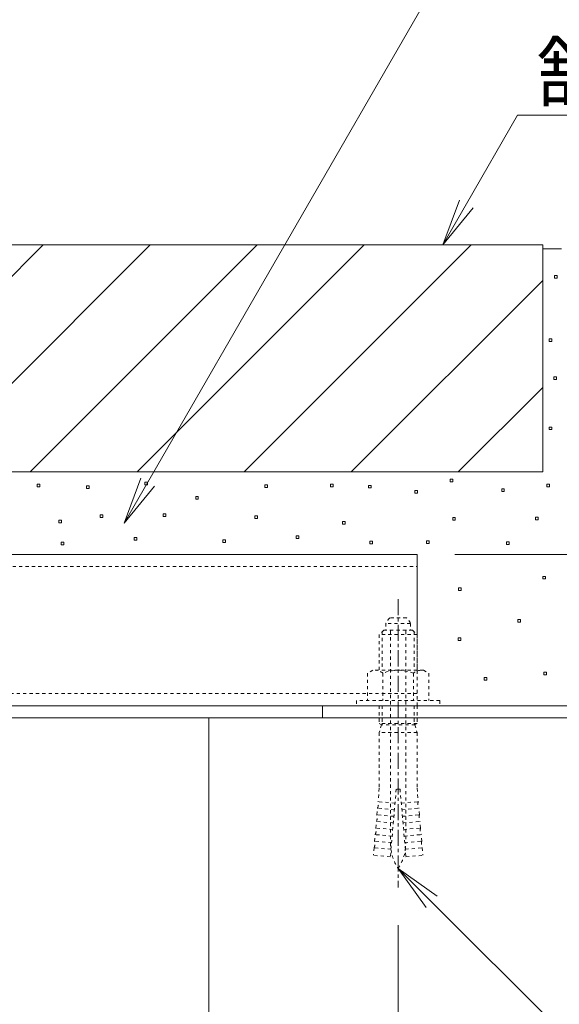
# Model space of a CAD drawing. Extents: x 534 to 3503, y 276 to 2255.
# Drawn here: x 3035 to 3177, y 673 to 933 of the extents above; entities that cross this region are included whole.
import ezdxf
from ezdxf import colors
from ezdxf.entities.mleader import LeaderData, LeaderLine
from ezdxf.math import Vec2, Vec3

# ---------------------------------------------------------------- set-up
doc = ezdxf.new("R2010")
doc.units = 0
doc.linetypes.add('中心線（短）', pattern=[6.773333, 4.233333, -0.846667, 0.846667, -0.846667])
doc.linetypes.add('点線（標準）', pattern=[1.693333, 0.846667, -0.846667])
doc.layers.get('0').update_dxf_attribs({"lineweight": 9})
doc.layers.get('Defpoints').update_dxf_attribs({"lineweight": 9})
for name, color, linetype, lineweight in [('あと施工アンカー', 2, 'Continuous', 9), ('モルタル', 7, 'Continuous', 9), ('寸法', 7, 'Continuous', 9), ('引出線', 7, 'Continuous', 9), ('枠', 7, 'Continuous', 9), ('現場打コンクリート側溝', 6, 'Continuous', 9), ('舗装材', 2, 'Continuous', 9), ('角パイプ（補強梁）', 7, 'Continuous', 9)]:
    doc.layers.add(name, color=color, linetype=linetype, lineweight=lineweight)
doc.styles.add('(K)MSゴシック', font='txt', dxfattribs={"width": 0.8})
doc.styles.add('文字_異尺度_H3.0', font='txt', dxfattribs={"height": 3})
doc.dimstyles.new('KAD-1', dxfattribs={"dimtxt": 3, "dimasz": 4, "dimexe": 1, "dimexo": 2, "dimgap": 1, "dimtad": 1, "dimdec": 1, "dimdsep": 46, "dimtxsty": '(K)MSゴシック', "dimblk": 'DOTSMALL', "dimcen": 0, "dimclrd": 7, "dimclre": 256, "dimclrt": 2, "dimadec": 0, "dimazin": 0, "dimtfac": 1, "dimtdec": 1, "dimtmove": 0, "dimatfit": 3, "dimldrblk": 'DOTSMALL', "dimfxl": 1, "dimtfill": 1, "dimlwd": -1, "dimlwe": -1, "dimarcsym": 0})

# ---------------------------------------------------------------- blocks, each defined once
blk = doc.blocks.new('_Open')
at = {"color": 0, "linetype": 'ByBlock', "lineweight": -2}
for p, q in [((-1, 0.167), (0, 0)), ((-1, -0.167), (0, 0)), ((0, 0), (-1, 0))]:
    blk.add_line(p, q, dxfattribs=at)
blk = doc.blocks.new('_DotSmall')
at = {"color": 0, "linetype": 'ByBlock', "const_width": 0.5}
blk.add_lwpolyline([(-0.0625, 0, 1), (0.0625, 0, 1)], format="xyb", close=True, dxfattribs=at)
blk = doc.blocks.new('*D27')
at = {"layer": 'Defpoints', "color": 0, "linetype": 'Continuous', "lineweight": 9, "transparency": 16777216}
for p in [(3134.62, 703.93), (3084.62, 608.37), (3134.62, 608.37)]:
    blk.add_point(p, dxfattribs=at)
at = {"layer": '寸法', "transparency": 16777216}
for p, q in [((3134.62, 693.93), (3134.62, 603.37)), ((3084.62, 618.37), (3084.62, 613.37))]:
    blk.add_line(p, q, dxfattribs=at)
at = {"layer": '寸法', "color": 7, "transparency": 16777216}
blk.add_line((3084.62, 608.37), (3134.62, 608.37), dxfattribs=at)
at = {"layer": '寸法', "color": 7, "linetype": 'Continuous', "transparency": 16777216, "xscale": 20, "yscale": 20, "zscale": 20, "rotation": 180}
blk.add_blockref('_DotSmall', (3084.62, 608.37), dxfattribs=at)
at = {"layer": '寸法', "color": 7, "linetype": 'Continuous', "transparency": 16777216, "xscale": 20, "yscale": 20, "zscale": 20}
blk.add_blockref('_DotSmall', (3134.62, 608.37), dxfattribs=at)
at = {"layer": '寸法', "color": 2, "linetype": 'Continuous', "transparency": 16777216, "insert": (3109.62, 620.87), "char_height": 15, "attachment_point": 5, "style": '(K)MSゴシック', "bg_fill": 3, "box_fill_scale": 1.1, "bg_fill_color": 256, "bg_fill_true_color": 13158600, "bg_fill_transparency": 0}
blk.add_mtext('50', dxfattribs=at)
blk = doc.blocks.new('*D34')
at = {"layer": 'Defpoints', "color": 0, "linetype": 'Continuous', "lineweight": 9, "transparency": 16777216}
for p in [(3139.62, 791.92), (3423.2, 791.92), (3184.62, 751.92)]:
    blk.add_point(p, dxfattribs=at)
at = {"layer": '寸法', "transparency": 16777216}
for p, q in [((3149.62, 791.92), (3428.2, 791.92)), ((3194.62, 751.92), (3428.2, 751.92))]:
    blk.add_line(p, q, dxfattribs=at)
at = {"layer": '寸法', "color": 7, "transparency": 16777216}
blk.add_line((3423.2, 751.92), (3423.2, 791.92), dxfattribs=at)
at = {"layer": '寸法', "color": 7, "linetype": 'Continuous', "transparency": 16777216, "xscale": 20, "yscale": 20, "zscale": 20}
for p, rotation in [((3423.2, 791.92), 90), ((3423.2, 751.92), 270)]:
    blk.add_blockref('_DotSmall', p, dxfattribs=dict(at, rotation=rotation))
at = {"layer": '寸法', "color": 2, "linetype": 'Continuous', "transparency": 16777216, "insert": (3410.7, 771.92), "char_height": 15, "attachment_point": 5, "rotation": 90, "style": '(K)MSゴシック', "bg_fill": 3, "box_fill_scale": 1.1, "bg_fill_color": 256, "bg_fill_true_color": 13158600, "bg_fill_transparency": 0}
blk.add_mtext('40', dxfattribs=at)
blk = doc.blocks.new('*D35')
at = {"layer": 'Defpoints', "color": 0, "linetype": 'Continuous', "lineweight": 9, "transparency": 16777216}
for p in [(3369.62, 873.72), (3423.2, 873.72), (3139.62, 791.92)]:
    blk.add_point(p, dxfattribs=at)
at = {"layer": '寸法', "transparency": 16777216}
for p, q in [((3379.62, 873.72), (3428.2, 873.72)), ((3149.62, 791.92), (3428.2, 791.92))]:
    blk.add_line(p, q, dxfattribs=at)
at = {"layer": '寸法', "color": 7, "transparency": 16777216}
blk.add_line((3423.2, 791.92), (3423.2, 873.72), dxfattribs=at)
at = {"layer": '寸法', "color": 7, "linetype": 'Continuous', "transparency": 16777216, "xscale": 20, "yscale": 20, "zscale": 20}
for p, rotation in [((3423.2, 873.72), 90), ((3423.2, 791.92), 270)]:
    blk.add_blockref('_DotSmall', p, dxfattribs=dict(at, rotation=rotation))
at = {"layer": '寸法', "color": 2, "linetype": 'Continuous', "transparency": 16777216, "insert": (3410.7, 832.82), "char_height": 15, "attachment_point": 5, "rotation": 90, "style": '(K)MSゴシック', "bg_fill": 3, "box_fill_scale": 1.1, "bg_fill_color": 256, "bg_fill_true_color": 13158600, "bg_fill_transparency": 0}
blk.add_mtext('81.8', dxfattribs=at)

msp = doc.modelspace()

# ---------------------------------------------------------------- linework, layer by layer
at = {"layer": 'あと施工アンカー', "color": 2, "linetype": '点線（標準）', "lineweight": 9}
for p, q in [((3131.37, 773.7), (3131.37, 772.12)), ((3137.87, 773.7), (3131.37, 773.7)), ((3136.82, 775.12), (3132.42, 775.12)), ((3137.87, 773.7), (3137.87, 772.12)), ((3130.82, 771.92), (3129.62, 770.72)), ((3129.62, 770.72), (3129.62, 761.29)), ((3130.43, 771.54), (3130.43, 761.29)), ((3132.62, 771.72), (3132.62, 715.56)), ((3136.62, 771.72), (3136.62, 715.56)), ((3127.92, 761.29), (3126.54, 760.5)), ((3126.54, 760.5), (3126.54, 753.29)), ((3130.58, 760.5), (3130.58, 753.29)), ((3123.62, 753.29), (3123.62, 751.92)), ((3129.62, 751.92), (3129.62, 747.25)), ((3130.43, 751.92), (3130.43, 747.25)), ((3130.18, 746.92), (3129.62, 747.25)), ((3130.18, 746.92), (3129.62, 744.84)), ((3130.43, 747.25), (3130.18, 746.92)), ((3129.62, 744.84), (3129.62, 730.12)), ((3129.62, 730.12), (3129.31, 726.58)), ((3134.12, 729.92), (3132.55, 711.99)), ((3135.12, 729.92), (3134.12, 729.92)), ((3135.12, 729.92), (3136.69, 711.99)), ((3139.62, 730.12), (3139.93, 726.58)), ((3133.79, 726.19), (3129.31, 726.58)), ((3135.45, 726.19), (3139.93, 726.58)), ((3129.01, 723.09), (3129.16, 724.84)), ((3133.64, 724.45), (3129.16, 724.84)), ((3135.6, 724.45), (3140.08, 724.84)), ((3140.23, 723.09), (3140.08, 724.84)), ((3128.7, 719.61), (3128.85, 721.35)), ((3133.34, 720.96), (3128.85, 721.35)), ((3133.49, 722.7), (3129.01, 723.09)), ((3135.75, 722.7), (3140.23, 723.09)), ((3135.9, 720.96), (3140.39, 721.35)), ((3140.54, 719.61), (3140.39, 721.35)), ((3133.18, 719.22), (3128.7, 719.61)), ((3136.06, 719.22), (3140.54, 719.61)), ((3128.4, 716.12), (3128.55, 717.86)), ((3132.88, 715.73), (3128.4, 716.12)), ((3133.03, 717.47), (3128.55, 717.86)), ((3136.21, 717.47), (3140.69, 717.86)), ((3136.36, 715.73), (3140.84, 716.12)), ((3140.84, 716.12), (3140.69, 717.86)), ((3128.24, 714.38), (3128.07, 712.39)), ((3132.73, 713.99), (3128.24, 714.38)), ((3136.51, 713.99), (3141, 714.38)), ((3141, 714.38), (3141.17, 712.39)), ((3132.55, 711.99), (3128.07, 712.39)), ((3136.69, 711.99), (3141.17, 712.39))]:
    msp.add_line(p, q, dxfattribs=at)
for centre, radius, start, end in [((3134.62, 772.4), 3.5, 128.945, 158.213), ((3134.62, 772.4), 3.5, 21.787, 51.055), ((3131.57, 772.12), 0.2, 180, 270), ((3132.42, 771.72), 0.2, 0, 90), ((3136.82, 771.72), 0.2, 90, 180), ((3137.67, 772.12), 0.2, 270, 0), ((3128.56, 758.34), 2.96, 46.881, 89.986), ((3126.9, 725.91), 2.5, 334.513, 15.487), ((3142.34, 725.91), 2.5, 164.513, 205.487), ((3126.6, 722.43), 2.5, 334.513, 15.487), ((3142.64, 722.43), 2.5, 164.513, 205.487), ((3126.29, 718.94), 2.5, 334.513, 15.487), ((3142.95, 718.94), 2.5, 164.513, 205.487), ((3125.99, 715.45), 2.5, 334.513, 15.487), ((3143.25, 715.45), 2.5, 164.513, 205.487), ((3144.62, 715.56), 12, 180, 187.574), ((3144.62, 715.56), 12, 187.574, 213.557), ((3124.62, 715.56), 12, 326.443, 352.426), ((3124.62, 715.56), 12, 352.426, 0)]:
    msp.add_arc(centre, radius, start, end, dxfattribs=at)
at = {"layer": 'モルタル', "color": 7, "linetype": 'Continuous', "lineweight": 9}
for p, q in [((3039.88, 810.51), (3039.18, 810.51)), ((3039.18, 810.51), (3039.18, 809.81)), ((3039.18, 809.81), (3039.88, 809.81)), ((3039.88, 809.81), (3039.88, 810.51)), ((3052.95, 810.01), (3052.25, 810.01)), ((3052.25, 810.01), (3052.25, 809.31)), ((3052.95, 809.31), (3052.95, 810.01)), ((3068.37, 811.02), (3067.67, 811.02)), ((3067.67, 811.02), (3067.67, 810.32)), ((3067.67, 810.32), (3068.37, 810.32)), ((3068.37, 810.32), (3068.37, 811.02)), ((3100.04, 810.35), (3099.34, 810.35)), ((3099.34, 810.35), (3099.34, 809.65)), ((3099.34, 809.65), (3100.04, 809.65)), ((3100.04, 809.65), (3100.04, 810.35)), ((3117.47, 810.51), (3116.77, 810.51)), ((3116.77, 810.51), (3116.77, 809.81)), ((3116.77, 809.81), (3117.47, 809.81)), ((3117.47, 809.81), (3117.47, 810.51)), ((3127.52, 810.18), (3126.82, 810.18)), ((3126.82, 810.18), (3126.82, 809.48)), ((3126.82, 809.48), (3127.52, 809.48)), ((3127.52, 809.48), (3127.52, 810.18)), ((3052.25, 809.31), (3052.95, 809.31)), ((3081.8, 807.23), (3081.1, 807.23)), ((3081.1, 807.23), (3081.1, 806.53)), ((3081.8, 806.53), (3081.8, 807.23)), ((3081.1, 806.53), (3081.8, 806.53)), ((3056.55, 802.42), (3055.85, 802.42)), ((3055.85, 802.42), (3055.85, 801.72)), ((3055.85, 801.72), (3056.55, 801.72)), ((3056.55, 801.72), (3056.55, 802.42)), ((3073.21, 802.68), (3072.51, 802.68)), ((3072.51, 802.68), (3072.51, 801.98)), ((3072.51, 801.98), (3073.21, 801.98)), ((3073.21, 801.98), (3073.21, 802.68)), ((3097.42, 802.16), (3096.72, 802.16)), ((3096.72, 802.16), (3096.72, 801.46)), ((3097.42, 801.46), (3097.42, 802.16)), ((3045.62, 800.98), (3044.92, 800.98)), ((3044.92, 800.98), (3044.92, 800.28)), ((3044.92, 800.28), (3045.62, 800.28)), ((3045.62, 800.28), (3045.62, 800.98)), ((3096.72, 801.46), (3097.42, 801.46)), ((3120.58, 800.59), (3119.88, 800.59)), ((3119.88, 800.59), (3119.88, 799.89)), ((3119.88, 799.89), (3120.58, 799.89)), ((3120.58, 799.89), (3120.58, 800.59)), ((3065.53, 796.43), (3064.83, 796.43)), ((3064.83, 796.43), (3064.83, 795.73)), ((3065.53, 795.73), (3065.53, 796.43)), ((3108.35, 796.82), (3107.65, 796.82)), ((3107.65, 796.82), (3107.65, 796.12)), ((3108.35, 796.12), (3108.35, 796.82)), ((3046.27, 795.13), (3045.57, 795.13)), ((3045.57, 795.13), (3045.57, 794.43)), ((3045.57, 794.43), (3046.27, 794.43)), ((3046.27, 794.43), (3046.27, 795.13)), ((3064.83, 795.73), (3065.53, 795.73)), ((3088.96, 795.78), (3088.26, 795.78)), ((3088.26, 795.78), (3088.26, 795.08)), ((3088.26, 795.08), (3088.96, 795.08)), ((3088.96, 795.08), (3088.96, 795.78)), ((3107.65, 796.12), (3108.35, 796.12)), ((3127.87, 795.39), (3127.17, 795.39)), ((3127.17, 795.39), (3127.17, 794.69)), ((3127.17, 794.69), (3127.87, 794.69)), ((3127.87, 794.69), (3127.87, 795.39))]:
    msp.add_line(p, q, dxfattribs=at)
at = {"layer": '枠', "color": 7, "linetype": 'Continuous', "lineweight": 9}
msp.add_line((3114.62, 751.92), (3114.62, 748.72), dxfattribs=at)
at = {"layer": '現場打コンクリート側溝', "color": 6, "linetype": 'Continuous', "lineweight": 9}
msp.add_line((3084.62, 748.72), (3129.62, 748.72), dxfattribs=at)
at = {"layer": '舗装材', "color": 2, "linetype": 'Continuous', "lineweight": 9}
for p, q in [((2980.81, 813.72), (3040.81, 873.72)), ((3009.1, 813.72), (3069.1, 873.72)), ((3037.38, 813.72), (3097.38, 873.72)), ((3065.67, 813.72), (3125.67, 873.72))]:
    msp.add_line(p, q, dxfattribs=at)

# ---------------------------------------------------------------- dimensions: what is measured, and where the dimension line sits
at = {"layer": '寸法', "color": 7, "linetype": 'Continuous'}
dim = msp.add_linear_dim(base=(3423.2, 791.92), p1=(3184.62, 751.92), p2=(3139.62, 791.92), angle=90, dimstyle='KAD-1', override={"dimtmove": 1}, dxfattribs=at)
dim.commit()
dim.dimension.update_dxf_attribs({"geometry": '*D34', "text_midpoint": (3423.2, 771.92), "dimtype": 160})
at = {"layer": '寸法', "linetype": 'Continuous'}
dim = msp.add_linear_dim(base=(3134.62, 608.37), p1=(3084.62, 608.37), p2=(3134.62, 703.93), dimstyle='KAD-1', dxfattribs=at)
dim.commit()
dim.dimension.update_dxf_attribs({"geometry": '*D27', "text_midpoint": (3109.62, 620.87)})

# ---------------------------------------------------------------- leaders
at = {"layer": '引出線', "color": 7, "linetype": 'Continuous'}
ml = msp.add_multileader_mtext('Standard', dxfattribs=at)
ml.set_content('スリット蓋：VGQM-0620', color=2, style='文字_異尺度_H3.0')
ml.set_leader_properties(color=7, linetype='Continuous', lineweight=13)
ml.set_arrow_properties(name='OPEN')
ml.build(insert=Vec2(0, 0))
ml.multileader.update_dxf_attribs({"has_dogleg": 0, "text_left_attachment_type": 5, "text_right_attachment_type": 5, "text_top_attachment_type": 10, "text_bottom_attachment_type": 10, "arrow_head_size": 12.5, "scale": 5})
ctx = ml.context
ctx.base_point, ctx.scale, ctx.char_height, ctx.arrow_head_size, ctx.landing_gap_size, ctx.plane_origin = Vec3(3058.75, 1075.32), 5, 15, 12.5, 5, Vec3(2962.53, 1093.32)
ctx.left_attachment, ctx.right_attachment, ctx.top_attachment, ctx.bottom_attachment = 5, 5, 10, 10
notes = []
notes.append((ctx, [(0, (1, 1, 0), (3018.75, 1075.32), (1, 0), 40, [(0, [(2935.85, 873.22)], 0, [])])]))
ctx.mtext.insert, ctx.mtext.flow_direction = Vec3(3063.75, 1094), 5
ml = msp.add_multileader_mtext('Standard', dxfattribs=at)
ml.set_content('枠：BCIT-14EG-3020\u3000S=60', color=2, style='文字_異尺度_H3.0')
ml.set_leader_properties(color=7, linetype='Continuous', lineweight=13)
ml.set_arrow_properties(name='OPEN')
ml.build(insert=Vec2(0, 0))
ml.multileader.update_dxf_attribs({"has_dogleg": 0, "text_left_attachment_type": 5, "text_right_attachment_type": 5, "text_top_attachment_type": 10, "text_bottom_attachment_type": 10, "arrow_head_size": 12.5, "scale": 5})
ctx = ml.context
ctx.base_point, ctx.scale, ctx.char_height, ctx.arrow_head_size, ctx.landing_gap_size, ctx.plane_origin = Vec3(3074.79, 1010.99), 5, 15, 12.5, 5, Vec3(3084.87, 1052.81)
ctx.left_attachment, ctx.right_attachment, ctx.top_attachment, ctx.bottom_attachment = 5, 5, 10, 10
notes.append((ctx, [(0, (1, 1, 0), (3034.79, 1010.99), (1, 0), 40, [(0, [(2967.82, 840.72)], 0, [])])]))
ctx.mtext.insert, ctx.mtext.flow_direction = Vec3(3079.79, 1029.75), 5
ml = msp.add_multileader_mtext('Standard', dxfattribs=at)
ml.set_content('枠上の舗装材はモルタルで固定', color=2, style='文字_異尺度_H3.0')
ml.set_leader_properties(color=7, linetype='Continuous', lineweight=13)
ml.set_arrow_properties(name='OPEN')
ml.build(insert=Vec2(0, 0))
ml.multileader.update_dxf_attribs({"has_dogleg": 0, "text_left_attachment_type": 5, "text_right_attachment_type": 5, "text_top_attachment_type": 10, "text_bottom_attachment_type": 10, "arrow_head_size": 12.5, "scale": 5})
ctx = ml.context
ctx.base_point, ctx.scale, ctx.char_height, ctx.arrow_head_size, ctx.landing_gap_size, ctx.plane_origin = Vec3(3144.43, 942.63), 5, 15, 12.5, 5, Vec3(3149.43, 960.63)
ctx.left_attachment, ctx.right_attachment, ctx.top_attachment, ctx.bottom_attachment = 5, 5, 10, 10
notes.append((ctx, [(0, (1, 1, 0), (3104.43, 942.63), (1, 0), 40, [(0, [(3062.19, 800.19)], 0, [])])]))
ctx.mtext.insert, ctx.mtext.flow_direction = Vec3(3149.43, 961.47), 5
ml = msp.add_multileader_mtext('Standard', dxfattribs=at)
ml.set_content('舗装材', color=2, style='文字_異尺度_H3.0')
ml.set_leader_properties(color=7, linetype='Continuous', lineweight=13)
ml.set_arrow_properties(name='OPEN')
ml.build(insert=Vec2(0, 0))
ml.multileader.update_dxf_attribs({"has_dogleg": 0, "text_left_attachment_type": 5, "text_right_attachment_type": 5, "text_top_attachment_type": 10, "text_bottom_attachment_type": 10, "arrow_head_size": 12.5, "scale": 5})
ctx = ml.context
ctx.base_point, ctx.scale, ctx.char_height, ctx.arrow_head_size, ctx.landing_gap_size, ctx.plane_origin = Vec3(3166.2, 907.98), 5, 15, 12.5, 5, Vec3(3171.2, 925.98)
ctx.left_attachment, ctx.right_attachment, ctx.top_attachment, ctx.bottom_attachment = 5, 5, 10, 10
notes.append((ctx, [(0, (1, 1, 0), (3126.2, 907.98), (1, 0), 40, [(0, [(3146.43, 873.72)], 0, [])])]))
ctx.mtext.insert, ctx.mtext.flow_direction = Vec3(3171.2, 926.82), 5
for ctx, leaders in notes:
    for number, flags, end, landing, length, lines in leaders:
        leader = LeaderData()
        leader.index, (leader.has_last_leader_line, leader.has_dogleg_vector, leader.attachment_direction) = number, flags
        leader.last_leader_point, leader.dogleg_vector, leader.dogleg_length = Vec3(end), Vec3(landing), length
        for number, points, colour, breaks in lines:
            line = LeaderLine()
            line.index, line.vertices, line.color, line.breaks = number, Vec3.list(points), colors.encode_raw_color(colour), breaks
            leader.lines.append(line)
        ctx.leaders.append(leader)

# ---------------------------------------------------------------- next in the draw order: linework, layer by layer
at = {"layer": 'あと施工アンカー', "color": 7, "linetype": '中心線（短）', "lineweight": 9}
msp.add_line((3134.62, 780.12), (3134.62, 703.93), dxfattribs=at)
at = {"layer": 'あと施工アンカー', "color": 2, "linetype": '点線（標準）', "lineweight": 9}
for p, q in [((3139.62, 770.72), (3129.62, 770.72)), ((3138.42, 771.92), (3130.82, 771.92)), ((3138.42, 771.92), (3139.62, 770.72)), ((3138.81, 771.54), (3138.81, 761.29)), ((3139.62, 770.72), (3139.62, 761.29)), ((3141.32, 761.29), (3127.92, 761.29)), ((3138.66, 760.5), (3138.66, 753.29)), ((3141.32, 761.29), (3142.7, 760.5)), ((3142.7, 760.5), (3142.7, 753.29)), ((3145.62, 753.29), (3123.62, 753.29)), ((3145.62, 753.29), (3145.62, 751.92)), ((3145.62, 751.92), (3123.62, 751.92)), ((3138.81, 751.92), (3138.81, 747.25)), ((3139.62, 751.92), (3139.62, 747.25)), ((3139.62, 747.25), (3129.62, 747.25)), ((3139.06, 746.92), (3130.18, 746.92)), ((3138.81, 747.25), (3139.06, 746.92)), ((3139.06, 746.92), (3139.62, 747.25)), ((3139.06, 746.92), (3139.62, 744.84)), ((3139.62, 744.84), (3129.62, 744.84)), ((3139.62, 744.84), (3139.62, 730.12))]:
    msp.add_line(p, q, dxfattribs=at)
for centre, radius, start, end in [((3134.62, 750.67), 10.63, 67.649, 112.351), ((3140.68, 758.34), 2.96, 90.014, 133.119)]:
    msp.add_arc(centre, radius, start, end, dxfattribs=at)
at = {"layer": 'モルタル', "color": 7, "linetype": 'Continuous', "lineweight": 9}
for p, q in [((3151.24, 783.13), (3150.54, 783.13)), ((3150.54, 783.13), (3150.54, 782.43)), ((3150.54, 782.43), (3151.24, 782.43)), ((3151.24, 782.43), (3151.24, 783.13)), ((3166.92, 774.75), (3166.22, 774.75)), ((3166.22, 774.75), (3166.22, 774.05)), ((3166.22, 774.05), (3166.92, 774.05)), ((3166.92, 774.05), (3166.92, 774.75)), ((3151.21, 769.89), (3150.51, 769.89)), ((3150.51, 769.89), (3150.51, 769.19)), ((3150.51, 769.19), (3151.21, 769.19)), ((3151.21, 769.19), (3151.21, 769.89)), ((3173.79, 760.8), (3173.09, 760.8)), ((3173.09, 760.8), (3173.09, 760.1)), ((3173.09, 760.1), (3173.79, 760.1)), ((3173.79, 760.1), (3173.79, 760.8)), ((3158.07, 759.39), (3157.37, 759.39)), ((3157.37, 759.39), (3157.37, 758.69)), ((3157.37, 758.69), (3158.07, 758.69)), ((3158.07, 758.69), (3158.07, 759.39))]:
    msp.add_line(p, q, dxfattribs=at)
at = {"layer": '枠', "color": 7, "linetype": 'Continuous', "lineweight": 9}
for p, q in [((3184.62, 751.92), (2971.02, 751.92)), ((2971.02, 748.72), (3184.62, 748.72))]:
    msp.add_line(p, q, dxfattribs=at)
at = {"layer": '現場打コンクリート側溝', "color": 6, "linetype": 'Continuous', "lineweight": 9}
for p, q in [((3084.62, 748.72), (3084.62, 419.66)), ((3234.62, 748.72), (3084.62, 748.72)), ((3139.62, 748.72), (3234.62, 748.72))]:
    msp.add_line(p, q, dxfattribs=at)
at = {"layer": '角パイプ（補強梁）', "color": 7, "linetype": '点線（標準）', "lineweight": 9}
for p, q in [((3139.62, 751.92), (3139.62, 770.72)), ((3139.62, 755.12), (2729.62, 755.12))]:
    msp.add_line(p, q, dxfattribs=at)
at = {"layer": '角パイプ（補強梁）', "color": 7, "linetype": 'Continuous', "lineweight": 9}
msp.add_line((3139.62, 751.92), (2729.62, 751.92), dxfattribs=at)

# ---------------------------------------------------------------- next in the draw order: dimensions: what is measured, and where the dimension line sits
at = {"layer": '寸法', "color": 7, "linetype": 'Continuous'}
dim = msp.add_linear_dim(base=(3423.2, 873.72), p1=(3139.62, 791.92), p2=(3369.62, 873.72), angle=90, dimstyle='KAD-1', dxfattribs=at)
dim.commit()
dim.dimension.update_dxf_attribs({"geometry": '*D35', "text_midpoint": (3410.7, 832.82)})

# ---------------------------------------------------------------- next in the draw order: leaders
at = {"layer": '引出線', "color": 7, "linetype": 'Continuous'}
ml = msp.add_multileader_mtext('Standard', dxfattribs=at)
ml.set_content('あと施工アンカー\\PM10(別途)', color=2, style='文字_異尺度_H3.0')
ml.set_leader_properties(color=7, linetype='Continuous', lineweight=13)
ml.set_arrow_properties(name='OPEN')
ml.build(insert=Vec2(0, 0))
ml.multileader.update_dxf_attribs({"has_dogleg": 0, "text_left_attachment_type": 5, "text_right_attachment_type": 5, "text_top_attachment_type": 10, "text_bottom_attachment_type": 10, "arrow_head_size": 12.5, "scale": 5})
ctx = ml.context
ctx.base_point, ctx.scale, ctx.char_height, ctx.arrow_head_size, ctx.landing_gap_size, ctx.plane_origin = Vec3(3258.56, 585.37), 5, 15, 12.5, 5, Vec3(3159.4, 761.18)
ctx.left_attachment, ctx.right_attachment, ctx.top_attachment, ctx.bottom_attachment = 5, 5, 10, 10
notes = []
notes.append((ctx, [(0, (1, 1, 0), (3218.56, 585.37), (1, 0), 40, [(0, [(3134.62, 708.93)], 0, [])])]))
ctx.mtext.insert, ctx.mtext.flow_direction = Vec3(3263.56, 630.12), 5
for ctx, leaders in notes:
    for number, flags, end, landing, length, lines in leaders:
        leader = LeaderData()
        leader.index, (leader.has_last_leader_line, leader.has_dogleg_vector, leader.attachment_direction) = number, flags
        leader.last_leader_point, leader.dogleg_vector, leader.dogleg_length = Vec3(end), Vec3(landing), length
        for number, points, colour, breaks in lines:
            line = LeaderLine()
            line.index, line.vertices, line.color, line.breaks = number, Vec3.list(points), colors.encode_raw_color(colour), breaks
            leader.lines.append(line)
        ctx.leaders.append(leader)

# ---------------------------------------------------------------- next in the draw order: linework, layer by layer
at = {"layer": 'モルタル', "color": 7, "linetype": 'Continuous', "lineweight": 9}
for p, q in [((3176.61, 865.64), (3175.91, 865.64)), ((3175.91, 865.64), (3175.91, 864.94)), ((3175.91, 864.94), (3176.61, 864.94)), ((3176.61, 864.94), (3176.61, 865.64)), ((3175.27, 848.89), (3174.57, 848.89)), ((3174.57, 848.89), (3174.57, 848.19)), ((3175.27, 848.19), (3175.27, 848.89)), ((3174.57, 848.19), (3175.27, 848.19)), ((3176.44, 838.83), (3175.74, 838.83)), ((3175.74, 838.83), (3175.74, 838.13)), ((3175.74, 838.13), (3176.44, 838.13)), ((3176.44, 838.13), (3176.44, 838.83)), ((3175.27, 825.6), (3174.57, 825.6)), ((3174.57, 825.6), (3174.57, 824.9)), ((3175.27, 824.9), (3175.27, 825.6)), ((3174.57, 824.9), (3175.27, 824.9)), ((3149.11, 811.79), (3148.41, 811.79)), ((3148.41, 811.79), (3148.41, 811.09)), ((3148.41, 811.09), (3149.11, 811.09)), ((3149.11, 811.09), (3149.11, 811.79)), ((3174.61, 810.51), (3173.91, 810.51)), ((3173.91, 810.51), (3173.91, 809.81)), ((3173.91, 809.81), (3174.61, 809.81)), ((3174.61, 809.81), (3174.61, 810.51)), ((3139.75, 808.84), (3139.05, 808.84)), ((3139.05, 808.84), (3139.05, 808.14)), ((3139.05, 808.14), (3139.75, 808.14)), ((3139.75, 808.14), (3139.75, 808.84)), ((3162.68, 809.27), (3161.98, 809.27)), ((3161.98, 809.27), (3161.98, 808.57)), ((3161.98, 808.57), (3162.68, 808.57)), ((3162.68, 808.57), (3162.68, 809.27)), ((3149.73, 801.64), (3149.03, 801.64)), ((3149.03, 801.64), (3149.03, 800.94)), ((3149.73, 800.94), (3149.73, 801.64)), ((3171.6, 801.77), (3170.9, 801.77)), ((3170.9, 801.77), (3170.9, 801.07)), ((3171.6, 801.07), (3171.6, 801.77)), ((3149.03, 800.94), (3149.73, 800.94)), ((3170.9, 801.07), (3171.6, 801.07)), ((3142.84, 795.52), (3142.14, 795.52)), ((3142.14, 795.52), (3142.14, 794.82)), ((3142.14, 794.82), (3142.84, 794.82)), ((3142.84, 794.82), (3142.84, 795.52)), ((3163.92, 795.26), (3163.22, 795.26)), ((3163.22, 795.26), (3163.22, 794.56)), ((3163.22, 794.56), (3163.92, 794.56)), ((3163.92, 794.56), (3163.92, 795.26)), ((3173.57, 786.13), (3172.87, 786.13)), ((3172.87, 786.13), (3172.87, 785.43)), ((3173.57, 785.43), (3173.57, 786.13)), ((3172.87, 785.43), (3173.57, 785.43))]:
    msp.add_line(p, q, dxfattribs=at)
at = {"layer": '舗装材', "color": 2, "linetype": 'Continuous', "lineweight": 9}
for p, q in [((2972.82, 873.72), (3172.82, 873.72)), ((3093.95, 813.72), (3153.95, 873.72)), ((3172.82, 873.72), (3172.82, 813.72)), ((3172.82, 872.72), (3177.82, 872.72)), ((3122.23, 813.72), (3172.82, 864.31)), ((3150.52, 813.72), (3172.82, 836.03)), ((2972.82, 813.72), (3172.82, 813.72))]:
    msp.add_line(p, q, dxfattribs=at)
at = {"layer": '角パイプ（補強梁）', "color": 7, "linetype": 'Continuous', "lineweight": 9}
for p in [(2967.82, 791.92), (3139.62, 770.72)]:
    msp.add_line(p, (3139.62, 791.92), dxfattribs=at)
at = {"layer": '角パイプ（補強梁）', "color": 7, "linetype": '点線（標準）', "lineweight": 9}
msp.add_line((2729.62, 788.72), (3139.62, 788.72), dxfattribs=at)

doc.saveas('drawing.dxf')
